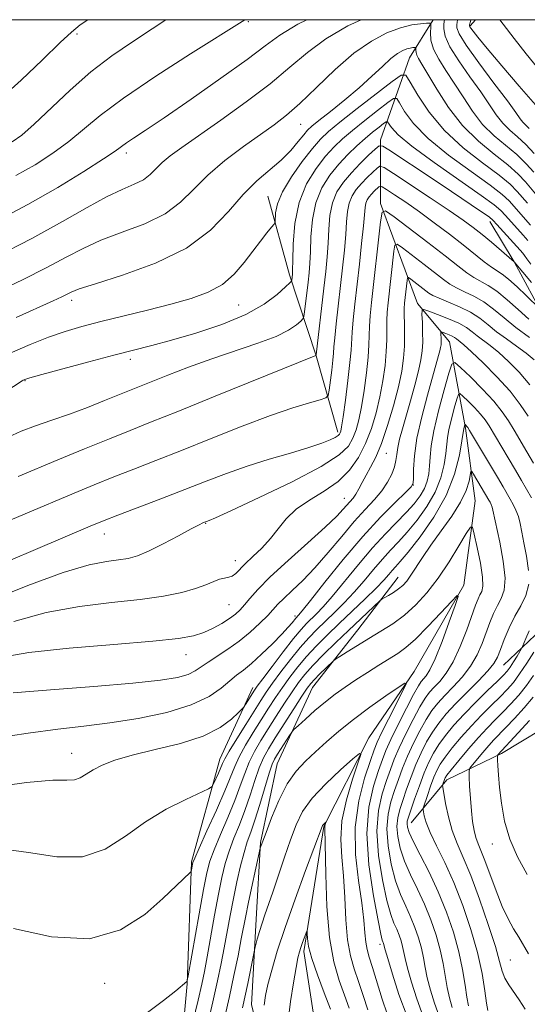
# Model space of a CAD drawing. Extents: x 2192300 to 2195200, y 342300 to 345200.
# Drawn here: x 2193639 to 2193733, y 344817 to 345000 of the extents above; entities that cross this region are included whole.
import ezdxf

# ---------------------------------------------------------------- set-up
doc = ezdxf.new("R2010")
doc.units = 0
doc.header["$MEASUREMENT"] = 0
for name, color, linetype, lineweight in [('32000', 7, 'Continuous', 0), ('DTM HARD BREAKLINE', 7, 'Continuous', 0), ('DTM SPOT ELEVATION', 2, 'Continuous', 13), ('INDEX CONTOUR', 41, 'Continuous', 13), ('INTERMEDIATE CONTOUR', 44, 'Continuous', 0)]:
    doc.layers.add(name, color=color, linetype=linetype, lineweight=lineweight)

msp = doc.modelspace()

# ---------------------------------------------------------------- linework, layer by layer
at = {"layer": '32000', "flags": 128}
msp.add_lwpolyline([(2192500, 342500), (2195000, 342500), (2195000, 345000), (2192500, 345000), (2192500, 342500)], dxfattribs=at)
at = {"layer": 'DTM HARD BREAKLINE'}
for points in [[(2193715.953, 345000, 1166.281), (2193711.56, 344992.87, 1163.14), (2193706.11, 344977.61, 1156.44), (2193706.15, 344965.75, 1150.24), (2193713, 344947.14, 1144.45), (2193718.96, 344939.96, 1141.11), (2193721.98, 344923.88, 1135.77), (2193723.73, 344910.33, 1132.69), (2193721.67, 344894.65, 1130.16), (2193712.41, 344878.52, 1128.26), (2193703.98, 344866.21, 1126.36), (2193695.57, 344849.66, 1123.87), (2193691.85, 344826.35, 1121.61), (2193694.45, 344809.42, 1119.3), (2193702.14, 344794.2, 1117.72), (2193705.58, 344778.97, 1116.5), (2193698.44, 344763.69, 1114.73), (2193690.43, 344753.07, 1113.01), (2193680.3, 344744.56, 1112.29), (2193666.79, 344730.96, 1110.3), (2193664.32, 344713.59, 1108.49), (2193667.35, 344695.39, 1106.86)], [(2193723.823, 345000, 1172.676), (2193722.82, 344998.83, 1172.12)], [(2193747.83, 344967.81, 1172.83), (2193755.46, 344948.72, 1169.18), (2193759.06, 344936.29, 1165), (2193760.89, 344924.3, 1161.49), (2193763.16, 344910.08, 1159.3), (2193763.22, 344893.63, 1157.31), (2193760.58, 344886.96, 1155.88), (2193751.28, 344878.47, 1153.65), (2193739.75, 344869.99, 1149.33), (2193728.66, 344863.28, 1146.29), (2193718.46, 344858.35, 1142.45), (2193711.82, 344850.32, 1138.79)], [(2193685.16, 344967.13, 1162.86), (2193689.21, 344952.48, 1160.35), (2193694.16, 344937.38, 1155.98), (2193698.21, 344923.17, 1152.37)], [(2193726.52, 344962.4, 1155.5), (2193730.99, 344954.86, 1153.94), (2193736.81, 344944.21, 1151.56), (2193740.39, 344936.67, 1148.19), (2193744.88, 344923.79, 1146.77), (2193746.71, 344911.8, 1144.39), (2193747.63, 344902.47, 1142.26), (2193745, 344893.57, 1140.64), (2193736.13, 344886.42, 1139.17), (2193729.05, 344879.73, 1136.89)], [(2193709.43, 344896.1, 1134.8), (2193701.91, 344886.29, 1132.9), (2193693.5, 344875.59, 1131.19), (2193686.89, 344861.34, 1129.1), (2193683.83, 344846.66, 1128.11), (2193682.99, 344832.43, 1126.59), (2193682.16, 344816.43, 1124.92), (2193685.77, 344802.22, 1123.59), (2193688.5, 344787.11, 1122.36), (2193687.21, 344774.22, 1120.56), (2193680.59, 344763.08, 1118.85), (2193665.97, 344748.36, 1116.95), (2193659.34, 344739, 1115.57), (2193656.71, 344727.87, 1114.34), (2193655.44, 344712.75, 1112.82), (2193653.7, 344701.64, 1111.49), (2193656.42, 344687.42, 1110.92), (2193658.68, 344675.87, 1109.92)], [(2193682.39, 344875.55, 1140.5), (2193676.21, 344862.19, 1138.69), (2193670.95, 344843.06, 1136.18), (2193670.15, 344820.38, 1133.95), (2193668.01, 344796.37, 1131.38), (2193664.53, 344778.13, 1128.91), (2193654.37, 344759.43, 1127.58), (2193647.32, 344742.06, 1125.26), (2193641.18, 344721.15, 1123.17), (2193641.7, 344699.81, 1121.65), (2193642.66, 344681.15, 1119.08)]]:
    msp.add_polyline3d(points, dxfattribs=at)
at = {"layer": 'DTM SPOT ELEVATION'}
for p in [(2193681.55, 344999.61, 1171.83), (2193649.67, 344997.35, 1175.75), (2193691.27, 344980.5, 1165.14), (2193658.86, 344975.19, 1169.57), (2193648.66, 344947.68, 1163.53), (2193679.72, 344946.83, 1161.08), (2193659.59, 344936.73, 1159.54), (2193639.95, 344932.72, 1159.91), (2193707.21, 344919.23, 1145.2), (2193712.28, 344913.29, 1141.99), (2193699.43, 344910.81, 1146.77), (2193673.62, 344906.15, 1149.92), (2193654.74, 344904.17, 1151.31), (2193679.14, 344899.19, 1148.64), (2193677.92, 344891.03, 1147.03), (2193690.22, 344888.88, 1142.35), (2193669.94, 344881.71, 1145.3), (2193648.66, 344863.29, 1140.69), (2193726.97, 344846.39, 1145.37), (2193706.05, 344827.73, 1129.59), (2193730.31, 344824.81, 1143.04), (2193654.82, 344820.46, 1135.41)]:
    msp.add_point(p, dxfattribs=at)
at = {"layer": 'INDEX CONTOUR'}
for points in [[(2193634.719, 344962.534, 1170), (2193640.531, 344965.576, 1170), (2193646.1, 344968.754, 1170), (2193650.936, 344971.707, 1170), (2193654.572, 344974.046, 1170), (2193656.736, 344975.511, 1170), (2193658.855, 344977.053, 1170), (2193660.16, 344977.932, 1170), (2193662.342, 344979.378, 1170), (2193665.856, 344981.743, 1170), (2193670.874, 344985.184, 1170), (2193676.439, 344989.074, 1170), (2193681.314, 344992.593, 1170), (2193684.679, 344995.158, 1170), (2193687.401, 344997.147, 1170), (2193690.767, 344999.175, 1170), (2193692.399, 345000, 1170)], [(2193720.466, 345000, 1170), (2193720.398, 344999.497, 1170), (2193720.333, 344999.074, 1170), (2193720.344, 344998.511, 1170), (2193720.782, 344997.392, 1170), (2193722.07, 344995.281, 1170), (2193724.426, 344991.972, 1170), (2193727.252, 344988.182, 1170), (2193729.748, 344984.858, 1170), (2193731.31, 344982.716, 1170), (2193732.138, 344981.549, 1170), (2193732.629, 344980.916, 1170), (2193733.135, 344980.409, 1170), (2193733.831, 344979.739, 1170)], [(2193634.52, 344929.515, 1160), (2193639.416, 344932.717, 1160), (2193639.663, 344932.858, 1160), (2193639.943, 344932.97, 1160), (2193640.874, 344933.249, 1160), (2193643.111, 344933.872, 1160), (2193647.026, 344934.937, 1160), (2193651.847, 344936.232, 1160), (2193656.515, 344937.468, 1160), (2193663.6, 344939.307, 1160), (2193667.253, 344940.301, 1160), (2193671.753, 344941.615, 1160), (2193676.603, 344943.223, 1160), (2193681.053, 344945.055, 1160), (2193684.501, 344947.003, 1160), (2193686.929, 344948.814, 1160), (2193688.468, 344950.197, 1160), (2193689.27, 344950.959, 1160), (2193689.571, 344951.285, 1160), (2193689.628, 344951.453, 1160), (2193689.752, 344952.611, 1160), (2193689.778, 344953.401, 1160), (2193689.806, 344955.155, 1160), (2193689.88, 344958.19, 1160), (2193690.191, 344962.013, 1160), (2193690.978, 344965.937, 1160), (2193692.376, 344969.389, 1160), (2193694.139, 344972.257, 1160), (2193695.928, 344974.543, 1160), (2193697.507, 344976.303, 1160), (2193699.072, 344977.809, 1160), (2193700.927, 344979.383, 1160), (2193703.235, 344981.233, 1160), (2193705.606, 344983.09, 1160), (2193707.511, 344984.564, 1160), (2193708.588, 344985.331, 1160), (2193709.15, 344985.316, 1160), (2193709.68, 344984.505, 1160), (2193710.626, 344982.912, 1160), (2193712.309, 344980.653, 1160), (2193715.016, 344977.873, 1160), (2193718.827, 344974.764, 1160), (2193722.99, 344971.715, 1160), (2193726.547, 344969.164, 1160), (2193728.798, 344967.414, 1160), (2193730.075, 344966.223, 1160), (2193734.062, 344961.742, 1160)], [(2193633.343, 344891.686, 1150), (2193640.506, 344894.548, 1150), (2193647.094, 344896.978, 1150), (2193651.906, 344898.409, 1150), (2193655.15, 344899.057, 1150), (2193657.389, 344899.336, 1150), (2193659.16, 344899.615, 1150), (2193660.891, 344900.107, 1150), (2193662.988, 344900.984, 1150), (2193665.683, 344902.324, 1150), (2193668.529, 344903.832, 1150), (2193670.912, 344905.116, 1150), (2193672.373, 344905.885, 1150), (2193673.09, 344906.237, 1150), (2193674.222, 344906.678, 1150), (2193675.421, 344907.205, 1150), (2193678.385, 344908.554, 1150), (2193683.563, 344910.953, 1150), (2193689.693, 344913.902, 1150), (2193695.086, 344916.722, 1150), (2193698.461, 344918.893, 1150), (2193700.178, 344920.558, 1150), (2193701.007, 344922.019, 1150), (2193701.597, 344923.567, 1150), (2193702.115, 344925.438, 1150), (2193702.606, 344927.85, 1150), (2193703.093, 344930.901, 1150), (2193703.529, 344934.176, 1150), (2193703.84, 344937.136, 1150), (2193703.985, 344939.395, 1150), (2193704.092, 344942.865, 1150), (2193704.24, 344944.813, 1150), (2193704.495, 344947.297, 1150), (2193706.143, 344962.316, 1150), (2193706.431, 344964.127, 1150), (2193707.083, 344964.378, 1150), (2193708.66, 344963.283, 1150), (2193714.945, 344958.48, 1150), (2193718.185, 344955.975, 1150), (2193720.558, 344954.113, 1150), (2193722.22, 344952.836, 1150), (2193723.528, 344951.951, 1150), (2193726.19, 344950.489, 1150), (2193727.808, 344949.395, 1150), (2193729.715, 344947.808, 1150), (2193731.757, 344945.969, 1150), (2193733.724, 344944.218, 1150)], [(2193632.673, 344856.836, 1140), (2193640.27, 344857.893, 1140), (2193645.141, 344858.296, 1140), (2193647.77, 344858.309, 1140), (2193649.184, 344858.344, 1140), (2193650.272, 344858.721, 1140), (2193651.364, 344859.396, 1140), (2193652.652, 344860.231, 1140), (2193654.34, 344861.113, 1140), (2193656.684, 344862.028, 1140), (2193659.949, 344862.983, 1140), (2193664.226, 344863.998, 1140), (2193668.885, 344865.143, 1140), (2193673.119, 344866.501, 1140), (2193676.29, 344868.087, 1140), (2193678.427, 344869.656, 1140), (2193679.731, 344870.893, 1140), (2193680.412, 344871.592, 1140), (2193680.742, 344871.975, 1140), (2193681, 344872.371, 1140), (2193682.693, 344875.076, 1140), (2193683.216, 344875.818, 1140), (2193684.241, 344877.203, 1140), (2193685.964, 344879.499, 1140), (2193688.034, 344882.219, 1140), (2193689.959, 344884.686, 1140), (2193691.373, 344886.391, 1140), (2193692.395, 344887.502, 1140), (2193694.229, 344889.288, 1140), (2193695.468, 344890.586, 1140), (2193697.168, 344892.539, 1140), (2193702.037, 344898.492, 1140), (2193704.672, 344901.603, 1140), (2193707.079, 344904.23, 1140), (2193710.964, 344908.213, 1140), (2193712.398, 344909.812, 1140), (2193713.503, 344911.265, 1140), (2193714.299, 344912.639, 1140), (2193714.816, 344913.999, 1140), (2193715.116, 344915.391, 1140), (2193715.27, 344916.86, 1140), (2193715.366, 344918.497, 1140), (2193715.57, 344920.575, 1140), (2193716.065, 344923.412, 1140), (2193716.95, 344927.123, 1140), (2193717.994, 344931.004, 1140), (2193718.882, 344934.147, 1140), (2193719.432, 344935.833, 1140), (2193719.989, 344936.112, 1140), (2193721.031, 344935.221, 1140), (2193722.865, 344933.434, 1140), (2193725.114, 344931.175, 1140), (2193727.229, 344928.901, 1140), (2193728.801, 344926.956, 1140), (2193729.972, 344925.228, 1140), (2193731.018, 344923.489, 1140), (2193733.384, 344919.503, 1140), (2193734.619, 344917.394, 1140)], [(2193672.695, 344807.322, 1130), (2193674.948, 344817.018, 1130), (2193675.815, 344820.907, 1130), (2193676.48, 344824.113, 1130), (2193677.046, 344827.042, 1130), (2193678.175, 344833.108, 1130), (2193678.782, 344836.251, 1130), (2193679.429, 344839.387, 1130), (2193680.092, 344842.32, 1130), (2193680.739, 344844.819, 1130), (2193681.354, 344846.779, 1130), (2193682.001, 344848.605, 1130), (2193682.763, 344850.829, 1130), (2193683.678, 344853.775, 1130), (2193685.426, 344859.596, 1130), (2193685.982, 344861.251, 1130), (2193686.429, 344862.244, 1130), (2193686.961, 344863.124, 1130), (2193689.203, 344866.641, 1130), (2193689.618, 344867.265, 1130), (2193690.03, 344867.732, 1130), (2193690.794, 344868.443, 1130), (2193692.157, 344869.683, 1130), (2193693.944, 344871.267, 1130), (2193695.874, 344872.895, 1130), (2193697.733, 344874.339, 1130), (2193699.581, 344875.656, 1130), (2193701.546, 344876.972, 1130), (2193703.694, 344878.37, 1130), (2193705.85, 344879.747, 1130), (2193709.354, 344881.93, 1130), (2193710.846, 344883.003, 1130), (2193712.639, 344884.586, 1130), (2193714.954, 344886.911, 1130), (2193717.379, 344889.48, 1130), (2193719.345, 344891.609, 1130), (2193720.401, 344892.705, 1130), (2193720.58, 344892.512, 1130), (2193720.036, 344890.869, 1130), (2193718.949, 344887.811, 1130), (2193717.607, 344884.15, 1130), (2193716.321, 344880.899, 1130), (2193715.34, 344878.83, 1130), (2193714.642, 344877.735, 1130), (2193713.719, 344876.685, 1130), (2193713.183, 344875.861, 1130), (2193712.307, 344874.278, 1130), (2193710.966, 344871.705, 1130), (2193709.433, 344868.67, 1130), (2193708.075, 344865.888, 1130), (2193707.153, 344863.851, 1130), (2193706.482, 344862.137, 1130), (2193705.768, 344860.098, 1130), (2193704.832, 344857.19, 1130), (2193703.97, 344853.28, 1130), (2193703.595, 344848.336, 1130), (2193703.976, 344842.521, 1130), (2193704.817, 344836.763, 1130), (2193705.677, 344832.182, 1130), (2193706.216, 344829.584, 1130), (2193706.47, 344828.514, 1130), (2193706.578, 344828.206, 1130), (2193706.654, 344828.022, 1130), (2193706.717, 344827.838, 1130), (2193707.013, 344826.708, 1130), (2193707.484, 344825.05, 1130), (2193708.346, 344822.136, 1130), (2193709.575, 344818.349, 1130), (2193711.107, 344814.244, 1130)], [(2193734.667, 344882.172, 1140), (2193733.36, 344880.083, 1140), (2193732.041, 344878.091, 1140), (2193730.865, 344876.512, 1140), (2193729.713, 344875.187, 1140), (2193728.4, 344873.84, 1140), (2193726.792, 344872.251, 1140), (2193724.966, 344870.424, 1140), (2193723.05, 344868.418, 1140), (2193721.177, 344866.317, 1140), (2193719.494, 344864.302, 1140), (2193718.151, 344862.579, 1140), (2193717.24, 344861.265, 1140), (2193716.616, 344860.125, 1140), (2193716.075, 344858.832, 1140), (2193715.469, 344857.185, 1140), (2193714.865, 344855.464, 1140), (2193714.129, 344853.278, 1140), (2193714.058, 344852.849, 1140), (2193714.114, 344852.412, 1140), (2193714.27, 344851.644, 1140), (2193714.643, 344850.397, 1140), (2193715.382, 344848.567, 1140), (2193716.582, 344846.075, 1140), (2193718.118, 344842.94, 1140), (2193719.806, 344839.204, 1140), (2193721.473, 344834.961, 1140), (2193722.98, 344830.5, 1140), (2193724.197, 344826.162, 1140), (2193725.034, 344822.262, 1140), (2193725.558, 344819.042, 1140), (2193725.875, 344816.722, 1140), (2193726.108, 344815.369, 1140)]]:
    msp.add_polyline3d(points, dxfattribs=at)
at = {"layer": 'INTERMEDIATE CONTOUR'}
for points in [[(2193634.394, 344955.771, 1168), (2193641.239, 344959.241, 1168), (2193646.961, 344962.369, 1168), (2193651.521, 344964.985, 1168), (2193655.146, 344966.996, 1168), (2193658.037, 344968.375, 1168), (2193660.3, 344969.343, 1168), (2193662.015, 344970.188, 1168), (2193663.294, 344971.139, 1168), (2193665.52, 344973.372, 1168), (2193667.012, 344974.629, 1168), (2193669.152, 344976.205, 1168), (2193676.444, 344981.302, 1168), (2193681.146, 344984.673, 1168), (2193685.597, 344988.065, 1168), (2193689.264, 344991.14, 1168), (2193692.524, 344993.907, 1168), (2193695.985, 344996.458, 1168), (2193700.066, 344998.84, 1168), (2193702.536, 345000, 1168)], [(2193634.601, 344949.201, 1166), (2193639.498, 344951.549, 1166), (2193644.012, 344953.81, 1166), (2193647.628, 344955.741, 1166), (2193650.774, 344957.395, 1166), (2193654.111, 344958.9, 1166), (2193658.085, 344960.387, 1166), (2193662.271, 344961.982, 1166), (2193666.035, 344963.815, 1166), (2193668.94, 344965.979, 1166), (2193671.394, 344968.422, 1166), (2193674.003, 344971.057, 1166), (2193677.192, 344973.772, 1166), (2193680.629, 344976.368, 1166), (2193686.35, 344980.434, 1166), (2193688.623, 344982.19, 1166), (2193691.124, 344984.397, 1166), (2193694.217, 344987.377, 1166), (2193697.694, 344990.698, 1166), (2193701.202, 344993.741, 1166), (2193704.443, 344996.016, 1166), (2193707.334, 344997.55, 1166), (2193709.846, 344998.501, 1166), (2193711.946, 344999.023, 1166), (2193713.585, 344999.253, 1166), (2193714.71, 344999.325, 1166), (2193715.306, 344999.323, 1166), (2193715.508, 344999.134, 1166), (2193715.491, 344998.596, 1166), (2193715.433, 344997.595, 1166), (2193715.534, 344996.196, 1166), (2193715.999, 344994.513, 1166), (2193716.968, 344992.636, 1166), (2193718.323, 344990.545, 1166), (2193719.882, 344988.199, 1166), (2193721.506, 344985.603, 1166), (2193723.233, 344982.95, 1166), (2193725.147, 344980.485, 1166), (2193727.282, 344978.384, 1166), (2193731.526, 344974.852, 1166), (2193733.255, 344973.161, 1166), (2193734.648, 344971.581, 1166)], [(2193635.491, 344985.346, 1176), (2193639.269, 344988.716, 1176), (2193643.239, 344992.515, 1176), (2193646.531, 344995.734, 1176), (2193648.609, 344997.692, 1176), (2193650.258, 344999.012, 1176), (2193651.679, 345000, 1176)], [(2193637.59, 344977.216, 1174), (2193639.363, 344978.504, 1174), (2193641.676, 344980.507, 1174), (2193648.353, 344986.846, 1174), (2193652.233, 344990.265, 1174), (2193656.128, 344993.262, 1174), (2193659.953, 344995.888, 1174), (2193663.663, 344998.317, 1174), (2193666.193, 345000, 1174)], [(2193638.291, 344970.939, 1172), (2193641.845, 344972.984, 1172), (2193645.149, 344975.105, 1172), (2193648.124, 344977.276, 1172), (2193653.963, 344982.126, 1172), (2193658.315, 344985.395, 1172), (2193664.314, 344989.455, 1172), (2193670.783, 344993.621, 1172), (2193680.874, 345000, 1172)], [(2193718.039, 345000, 1168), (2193717.997, 344999.634, 1168), (2193717.937, 344999.12, 1168), (2193717.908, 344998.268, 1168), (2193718.17, 344996.924, 1168), (2193719.04, 344994.955, 1168), (2193720.699, 344992.321, 1168), (2193722.788, 344989.366, 1168), (2193724.815, 344986.528, 1168), (2193727.686, 344982.249, 1168), (2193728.887, 344980.7, 1168), (2193730.209, 344979.397, 1168), (2193731.655, 344978.149, 1168), (2193733.186, 344976.748, 1168), (2193734.742, 344975.076, 1168)], [(2193722.936, 345000, 1172), (2193722.882, 344999.677, 1172), (2193722.728, 344999.027, 1172), (2193722.701, 344998.858, 1172), (2193722.755, 344998.692, 1172), (2193722.943, 344998.414, 1172), (2193723.357, 344997.869, 1172), (2193724.275, 344996.73, 1172), (2193726.015, 344994.626, 1172), (2193728.736, 344991.384, 1172), (2193731.944, 344987.617, 1172), (2193734.983, 344984.134, 1172)], [(2193728.321, 345000, 1174), (2193728.964, 344999.151, 1174), (2193731.011, 344996.48, 1174), (2193733.25, 344993.616, 1174), (2193735.406, 344990.945, 1174)], [(2193638.322, 344944.532, 1164), (2193645.188, 344947.616, 1164), (2193646.817, 344948.372, 1164), (2193648.589, 344949.25, 1164), (2193650.064, 344949.822, 1164), (2193653.077, 344950.805, 1164), (2193658.132, 344952.398, 1164), (2193664.244, 344954.62, 1164), (2193670.055, 344957.443, 1164), (2193674.519, 344960.769, 1164), (2193677.853, 344964.233, 1164), (2193680.588, 344967.399, 1164), (2193683.148, 344969.947, 1164), (2193687.66, 344973.855, 1164), (2193689.427, 344975.649, 1164), (2193690.823, 344977.283, 1164), (2193691.844, 344978.569, 1164), (2193692.564, 344979.425, 1164), (2193693.36, 344980.172, 1164), (2193694.685, 344981.235, 1164), (2193696.833, 344982.919, 1164), (2193699.492, 344985.044, 1164), (2193702.191, 344987.31, 1164), (2193704.543, 344989.447, 1164), (2193706.494, 344991.297, 1164), (2193708.071, 344992.742, 1164), (2193709.309, 344993.7, 1164), (2193710.275, 344994.263, 1164), (2193711.045, 344994.563, 1164), (2193711.676, 344994.72, 1164), (2193712.169, 344994.789, 1164), (2193712.506, 344994.811, 1164), (2193712.686, 344994.81, 1164), (2193712.747, 344994.754, 1164), (2193712.726, 344994.291, 1164), (2193712.755, 344993.87, 1164), (2193712.895, 344993.364, 1164), (2193713.219, 344992.74, 1164), (2193713.856, 344991.698, 1164), (2193714.949, 344989.868, 1164), (2193716.603, 344987.043, 1164), (2193718.78, 344983.65, 1164), (2193721.406, 344980.269, 1164), (2193724.356, 344977.371, 1164), (2193727.302, 344974.968, 1164), (2193729.866, 344972.956, 1164), (2193731.769, 344971.246, 1164), (2193733.124, 344969.795, 1164), (2193735.017, 344967.544, 1164)], [(2193637.235, 344937.838, 1162), (2193640.96, 344939.497, 1162), (2193644.374, 344940.861, 1162), (2193647.469, 344941.928, 1162), (2193650.567, 344942.831, 1162), (2193654.073, 344943.738, 1162), (2193662.747, 344945.891, 1162), (2193667.09, 344946.997, 1162), (2193670.878, 344948.051, 1162), (2193674.076, 344949.21, 1162), (2193676.738, 344950.681, 1162), (2193678.929, 344952.59, 1162), (2193680.762, 344954.749, 1162), (2193682.356, 344956.884, 1162), (2193683.792, 344958.759, 1162), (2193685.004, 344960.262, 1162), (2193685.878, 344961.312, 1162), (2193686.35, 344961.904, 1162), (2193686.525, 344962.324, 1162), (2193686.612, 344964.029, 1162), (2193686.96, 344965.693, 1162), (2193687.886, 344967.941, 1162), (2193689.545, 344970.705, 1162), (2193691.572, 344973.564, 1162), (2193693.473, 344976.01, 1162), (2193694.942, 344977.726, 1162), (2193696.433, 344979.149, 1162), (2193698.59, 344980.915, 1162), (2193701.791, 344983.428, 1162), (2193708.298, 344988.47, 1162), (2193709.98, 344989.669, 1162), (2193710.858, 344989.645, 1162), (2193711.685, 344988.379, 1162), (2193713.09, 344985.939, 1162), (2193715.211, 344982.754, 1162), (2193718.062, 344979.34, 1162), (2193721.547, 344976.147, 1162), (2193725.141, 344973.352, 1162), (2193728.207, 344971.06, 1162), (2193730.283, 344969.33, 1162), (2193731.6, 344968.009, 1162), (2193733.491, 344965.816, 1162)], [(2193636.866, 344922.186, 1158), (2193639.234, 344923.312, 1158), (2193641.929, 344924.341, 1158), (2193644.971, 344925.372, 1158), (2193648.247, 344926.495, 1158), (2193651.611, 344927.755, 1158), (2193654.781, 344929.017, 1158), (2193659.424, 344930.902, 1158), (2193666.551, 344933.75, 1158), (2193670.427, 344935.258, 1158), (2193674.742, 344936.834, 1158), (2193683.299, 344939.703, 1158), (2193686.696, 344940.977, 1158), (2193689.046, 344942.139, 1158), (2193690.494, 344943.116, 1158), (2193691.3, 344943.82, 1158), (2193691.708, 344944.245, 1158), (2193691.893, 344944.702, 1158), (2193692.014, 344945.582, 1158), (2193692.654, 344951.115, 1158), (2193692.843, 344952.856, 1158), (2193692.988, 344954.606, 1158), (2193693.093, 344956.758, 1158), (2193693.195, 344959.57, 1158), (2193693.459, 344962.757, 1158), (2193694.088, 344965.898, 1158), (2193695.212, 344968.656, 1158), (2193696.707, 344971.023, 1158), (2193698.382, 344973.076, 1158), (2193700.071, 344974.882, 1158), (2193701.71, 344976.468, 1158), (2193703.263, 344977.851, 1158), (2193704.68, 344979.039, 1158), (2193705.868, 344979.991, 1158), (2193706.724, 344980.657, 1158), (2193707.196, 344980.994, 1158), (2193707.442, 344980.986, 1158), (2193708.161, 344979.884, 1158), (2193709.406, 344978.553, 1158), (2193711.97, 344976.406, 1158), (2193716.106, 344973.381, 1158), (2193724.888, 344967.268, 1158), (2193727.312, 344965.499, 1158), (2193728.551, 344964.437, 1158), (2193729.389, 344963.53, 1158), (2193732.723, 344959.826, 1158), (2193733.548, 344958.885, 1158)], [(2193638.718, 344914.902, 1156), (2193646.092, 344917.976, 1156), (2193651.034, 344920.021, 1156), (2193655.701, 344921.931, 1156), (2193659.521, 344923.464, 1156), (2193663.354, 344924.982, 1156), (2193668.413, 344927.002, 1156), (2193675.396, 344929.822, 1156), (2193694.132, 344937.444, 1156), (2193694.145, 344937.531, 1156), (2193695.585, 344949.952, 1156), (2193695.935, 344953.1, 1156), (2193696.198, 344955.81, 1156), (2193696.381, 344958.36, 1156), (2193696.511, 344960.95, 1156), (2193696.727, 344963.502, 1156), (2193697.196, 344965.86, 1156), (2193698.043, 344967.918, 1156), (2193699.238, 344969.754, 1156), (2193700.712, 344971.492, 1156), (2193702.361, 344973.203, 1156), (2193703.937, 344974.735, 1156), (2193705.16, 344975.882, 1156), (2193705.89, 344976.467, 1156), (2193706.549, 344976.425, 1156), (2193707.705, 344975.722, 1156), (2193715.925, 344970.288, 1156), (2193719.379, 344967.977, 1156), (2193724.963, 344964.203, 1156), (2193726.339, 344963.238, 1156), (2193727.091, 344962.608, 1156), (2193727.805, 344961.848, 1156), (2193732.145, 344957.06, 1156), (2193732.603, 344956.512, 1156), (2193732.955, 344956.038, 1156), (2193733.39, 344955.416, 1156), (2193734.095, 344954.451, 1156)], [(2193634.766, 344905.756, 1154), (2193639.99, 344907.953, 1154), (2193649.095, 344911.793, 1154), (2193652.878, 344913.358, 1154), (2193656.489, 344914.812, 1154), (2193660.207, 344916.271, 1154), (2193664.311, 344917.869, 1154), (2193669.075, 344919.743, 1154), (2193674.612, 344921.955, 1154), (2193680.372, 344924.235, 1154), (2193685.641, 344926.235, 1154), (2193689.835, 344927.686, 1154), (2193692.896, 344928.629, 1154), (2193694.893, 344929.184, 1154), (2193695.947, 344929.517, 1154), (2193696.38, 344929.973, 1154), (2193696.561, 344930.942, 1154), (2193697.052, 344934.725, 1154), (2193697.271, 344936.589, 1154), (2193697.392, 344937.893, 1154), (2193697.479, 344939.062, 1154), (2193697.625, 344940.716, 1154), (2193697.901, 344943.307, 1154), (2193699.075, 344953.764, 1154), (2193699.415, 344957.068, 1154), (2193699.668, 344959.96, 1154), (2193699.827, 344962.331, 1154), (2193699.995, 344964.247, 1154), (2193700.304, 344965.822, 1154), (2193700.859, 344967.165, 1154), (2193701.638, 344968.364, 1154), (2193702.6, 344969.499, 1154), (2193703.676, 344970.615, 1154), (2193704.706, 344971.615, 1154), (2193705.504, 344972.364, 1154), (2193706.032, 344972.712, 1154), (2193706.823, 344972.448, 1154), (2193708.557, 344971.345, 1154), (2193715.415, 344966.816, 1154), (2193718.942, 344964.449, 1154), (2193721.525, 344962.657, 1154), (2193723.401, 344961.272, 1154), (2193725.045, 344959.97, 1154), (2193726.798, 344958.528, 1154), (2193731.047, 344954.893, 1154), (2193734.244, 344951.043, 1154)], [(2193627.01, 344894.942, 1152), (2193652.097, 344905.612, 1152), (2193654.722, 344906.694, 1152), (2193657.277, 344907.693, 1152), (2193665.254, 344910.751, 1152), (2193669.694, 344912.469, 1152), (2193673.706, 344914.042, 1152), (2193677.461, 344915.471, 1152), (2193681.294, 344916.806, 1152), (2193685.402, 344918.082, 1152), (2193689.415, 344919.256, 1152), (2193692.824, 344920.27, 1152), (2193695.245, 344921.08, 1152), (2193696.795, 344921.7, 1152), (2193697.722, 344922.163, 1152), (2193698.249, 344922.502, 1152), (2193698.517, 344922.762, 1152), (2193698.647, 344922.99, 1152), (2193698.749, 344923.309, 1152), (2193698.902, 344924.142, 1152), (2193699.173, 344925.987, 1152), (2193699.598, 344929.104, 1152), (2193700.071, 344932.795, 1152), (2193700.458, 344936.124, 1152), (2193700.659, 344938.426, 1152), (2193700.859, 344941.79, 1152), (2193701.071, 344944.063, 1152), (2193701.387, 344946.978, 1152), (2193702.216, 344954.433, 1152), (2193702.632, 344958.326, 1152), (2193702.954, 344961.562, 1152), (2193703.263, 344964.992, 1152), (2193703.414, 344965.784, 1152), (2193703.673, 344966.412, 1152), (2193704.038, 344966.973, 1152), (2193704.488, 344967.505, 1152), (2193704.992, 344968.027, 1152), (2193705.848, 344968.846, 1152), (2193706.095, 344969.009, 1152), (2193706.465, 344968.885, 1152), (2193707.277, 344968.369, 1152), (2193708.767, 344967.383, 1152), (2193710.853, 344965.97, 1152), (2193713.373, 344964.2, 1152), (2193716.151, 344962.165, 1152), (2193718.955, 344960.042, 1152), (2193721.538, 344958.029, 1152), (2193725.436, 344954.905, 1152), (2193726.777, 344953.883, 1152), (2193728.764, 344952.57, 1152), (2193729.955, 344951.648, 1152), (2193731.55, 344950.219, 1152), (2193733.251, 344948.604, 1152), (2193735.77, 344946.127, 1152)], [(2193637.913, 344887.851, 1148), (2193643.89, 344889.533, 1148), (2193650.089, 344890.66, 1148), (2193656.09, 344891.383, 1148), (2193661.434, 344891.955, 1148), (2193665.764, 344892.581, 1148), (2193669.136, 344893.273, 1148), (2193671.709, 344893.99, 1148), (2193673.643, 344894.688, 1148), (2193675.091, 344895.294, 1148), (2193676.205, 344895.729, 1148), (2193677.119, 344895.955, 1148), (2193677.891, 344896.101, 1148), (2193678.561, 344896.338, 1148), (2193679.19, 344896.812, 1148), (2193680.969, 344898.613, 1148), (2193682.398, 344899.961, 1148), (2193684.045, 344901.548, 1148), (2193685.659, 344903.3, 1148), (2193687.088, 344905.14, 1148), (2193688.57, 344906.99, 1148), (2193690.442, 344908.776, 1148), (2193692.912, 344910.455, 1148), (2193695.672, 344912.139, 1148), (2193698.283, 344913.976, 1148), (2193700.4, 344916.084, 1148), (2193702.055, 344918.453, 1148), (2193703.368, 344921.048, 1148), (2193704.446, 344923.825, 1148), (2193705.329, 344926.732, 1148), (2193706.036, 344929.713, 1148), (2193706.589, 344932.697, 1148), (2193706.986, 344935.556, 1148), (2193707.223, 344938.147, 1148), (2193707.311, 344940.364, 1148), (2193707.326, 344943.939, 1148), (2193707.404, 344945.513, 1148), (2193707.561, 344947.223, 1148), (2193708.615, 344956.847, 1148), (2193708.798, 344958.006, 1148), (2193709.215, 344958.166, 1148), (2193710.224, 344957.466, 1148), (2193714.244, 344954.393, 1148), (2193717.855, 344951.593, 1148), (2193719.06, 344950.725, 1148), (2193720.28, 344950.019, 1148), (2193721.787, 344949.316, 1148), (2193723.525, 344948.495, 1148), (2193725.357, 344947.438, 1148), (2193727.194, 344946.069, 1148), (2193729.144, 344944.436, 1148), (2193731.359, 344942.628, 1148), (2193733.89, 344940.756, 1148)], [(2193635.319, 344881.154, 1146), (2193640.685, 344882.089, 1146), (2193648.207, 344882.897, 1146), (2193656.521, 344883.591, 1146), (2193663.758, 344884.176, 1146), (2193668.532, 344884.679, 1146), (2193671.362, 344885.187, 1146), (2193673.245, 344885.806, 1146), (2193674.989, 344886.606, 1146), (2193676.639, 344887.508, 1146), (2193678.049, 344888.399, 1146), (2193679.129, 344889.203, 1146), (2193679.996, 344890.009, 1146), (2193680.821, 344890.946, 1146), (2193681.806, 344892.156, 1146), (2193683.28, 344893.828, 1146), (2193685.602, 344896.166, 1146), (2193688.932, 344899.234, 1146), (2193692.632, 344902.539, 1146), (2193695.861, 344905.447, 1146), (2193697.988, 344907.481, 1146), (2193699.211, 344908.773, 1146), (2193701.035, 344910.869, 1146), (2193701.553, 344911.607, 1146), (2193702.105, 344912.577, 1146), (2193702.726, 344913.76, 1146), (2193703.448, 344915.106, 1146), (2193704.297, 344916.617, 1146), (2193705.265, 344918.507, 1146), (2193706.336, 344921.048, 1146), (2193707.474, 344924.37, 1146), (2193708.563, 344928.063, 1146), (2193709.468, 344931.576, 1146), (2193710.084, 344934.493, 1146), (2193710.443, 344936.937, 1146), (2193710.606, 344939.157, 1146), (2193710.637, 344941.334, 1146), (2193710.6, 344943.35, 1146), (2193710.559, 344945.014, 1146), (2193710.567, 344946.214, 1146), (2193710.626, 344947.149, 1146), (2193711.085, 344951.378, 1146), (2193711.165, 344951.884, 1146), (2193711.347, 344951.954, 1146), (2193711.788, 344951.648, 1146), (2193715.152, 344949.073, 1146), (2193715.9, 344948.613, 1146), (2193717.032, 344948.087, 1146), (2193718.774, 344947.382, 1146), (2193720.86, 344946.502, 1146), (2193722.905, 344945.484, 1146), (2193724.628, 344944.36, 1146), (2193726.166, 344943.145, 1146), (2193727.76, 344941.854, 1146), (2193729.576, 344940.506, 1146), (2193731.477, 344939.154, 1146), (2193733.25, 344937.852, 1146), (2193734.754, 344936.6, 1146)], [(2193637.774, 344874.594, 1144), (2193644.74, 344875.146, 1144), (2193652.779, 344875.769, 1144), (2193660.058, 344876.383, 1144), (2193665.169, 344876.933, 1144), (2193668.366, 344877.455, 1144), (2193670.325, 344878.007, 1144), (2193671.662, 344878.645, 1144), (2193672.792, 344879.404, 1144), (2193674.069, 344880.314, 1144), (2193677.756, 344882.686, 1144), (2193679.862, 344884.178, 1144), (2193681.891, 344885.852, 1144), (2193683.695, 344887.53, 1144), (2193685.14, 344888.997, 1144), (2193687.052, 344891.087, 1144), (2193688.133, 344892.174, 1144), (2193689.682, 344893.616, 1144), (2193691.66, 344895.501, 1144), (2193693.948, 344897.876, 1144), (2193696.421, 344900.719, 1144), (2193698.914, 344903.718, 1144), (2193701.252, 344906.49, 1144), (2193703.291, 344908.748, 1144), (2193705.004, 344910.596, 1144), (2193706.393, 344912.234, 1144), (2193707.462, 344913.819, 1144), (2193708.234, 344915.325, 1144), (2193708.731, 344916.684, 1144), (2193708.999, 344917.867, 1144), (2193709.159, 344919.005, 1144), (2193709.353, 344920.269, 1144), (2193709.699, 344921.814, 1144), (2193710.214, 344923.738, 1144), (2193711.704, 344928.957, 1144), (2193712.529, 344931.912, 1144), (2193713.222, 344934.562, 1144), (2193713.676, 344936.615, 1144), (2193713.915, 344938.292, 1144), (2193714, 344939.943, 1144), (2193713.988, 344941.799, 1144), (2193713.927, 344943.621, 1144), (2193713.859, 344945.054, 1144), (2193713.868, 344945.823, 1144), (2193714.194, 344945.99, 1144), (2193715.114, 344945.697, 1144), (2193716.779, 344945.084, 1144), (2193718.818, 344944.284, 1144), (2193720.73, 344943.429, 1144), (2193722.143, 344942.621, 1144), (2193723.198, 344941.85, 1144), (2193724.161, 344941.079, 1144), (2193726.578, 344939.269, 1144), (2193728.151, 344937.993, 1144), (2193729.987, 344936.331, 1144), (2193731.962, 344934.307, 1144), (2193733.923, 344931.974, 1144)], [(2193633.956, 344866.059, 1142), (2193640.56, 344867.087, 1142), (2193646.081, 344867.8, 1142), (2193650.914, 344868.347, 1142), (2193655.755, 344868.955, 1142), (2193661.059, 344869.812, 1142), (2193666.35, 344870.935, 1142), (2193670.915, 344872.31, 1142), (2193674.225, 344873.88, 1142), (2193676.484, 344875.459, 1142), (2193678.072, 344876.828, 1142), (2193679.355, 344877.862, 1142), (2193680.616, 344878.816, 1142), (2193682.115, 344880.043, 1142), (2193684.009, 344881.77, 1142), (2193686.022, 344883.721, 1142), (2193687.773, 344885.5, 1142), (2193688.973, 344886.795, 1142), (2193689.697, 344887.642, 1142), (2193690.372, 344888.483, 1142), (2193690.885, 344889.027, 1142), (2193691.544, 344889.828, 1142), (2193693.085, 344891.765, 1142), (2193695.777, 344895.169, 1142), (2193699.215, 344899.433, 1142), (2193702.837, 344903.715, 1142), (2193706.135, 344907.31, 1142), (2193708.85, 344910.05, 1142), (2193710.782, 344911.899, 1142), (2193711.821, 344912.928, 1142), (2193712.203, 344913.618, 1142), (2193712.255, 344914.554, 1142), (2193712.273, 344916.222, 1142), (2193712.444, 344918.707, 1142), (2193712.926, 344921.998, 1142), (2193713.804, 344925.97, 1142), (2193714.874, 344930.047, 1142), (2193716.957, 344937.402, 1142), (2193717.193, 344938.298, 1142), (2193717.333, 344938.93, 1142), (2193717.406, 344939.446, 1142), (2193717.432, 344939.955, 1142), (2193717.429, 344940.526, 1142), (2193717.389, 344941.529, 1142), (2193717.392, 344941.766, 1142), (2193717.492, 344941.817, 1142), (2193717.776, 344941.727, 1142), (2193718.288, 344941.538, 1142), (2193718.916, 344941.292, 1142), (2193719.505, 344941.028, 1142), (2193719.94, 344940.779, 1142), (2193720.265, 344940.542, 1142), (2193720.947, 344940.006, 1142), (2193721.681, 344939.387, 1142), (2193723.052, 344938.135, 1142), (2193725.219, 344936.061, 1142), (2193727.792, 344933.464, 1142), (2193730.244, 344930.76, 1142), (2193732.166, 344928.289, 1142), (2193733.621, 344926.094, 1142)], [(2193635.092, 344845.551, 1138), (2193640.612, 344844.8, 1138), (2193645.899, 344843.994, 1138), (2193650.703, 344844.007, 1138), (2193654.876, 344845.448, 1138), (2193658.66, 344847.866, 1138), (2193662.397, 344850.549, 1138), (2193666.277, 344852.891, 1138), (2193669.878, 344854.722, 1138), (2193674.143, 344856.676, 1138), (2193674.781, 344857.106, 1138), (2193675.088, 344857.639, 1138), (2193675.989, 344859.625, 1138), (2193676.753, 344861.389, 1138), (2193677.18, 344862.253, 1138), (2193678, 344863.688, 1138), (2193679.387, 344865.981, 1138), (2193681.064, 344868.702, 1138), (2193683.85, 344873.153, 1138), (2193684.884, 344874.721, 1138), (2193686.061, 344876.397, 1138), (2193687.606, 344878.496, 1138), (2193689.382, 344880.813, 1138), (2193691.16, 344883.008, 1138), (2193692.776, 344884.833, 1138), (2193694.299, 344886.399, 1138), (2193697.574, 344889.549, 1138), (2193699.391, 344891.345, 1138), (2193701.252, 344893.313, 1138), (2193703.091, 344895.432, 1138), (2193704.857, 344897.55, 1138), (2193706.502, 344899.487, 1138), (2193708.011, 344901.138, 1138), (2193709.501, 344902.716, 1138), (2193711.123, 344904.509, 1138), (2193712.957, 344906.731, 1138), (2193714.788, 344909.281, 1138), (2193716.328, 344911.986, 1138), (2193717.365, 344914.664, 1138), (2193717.968, 344917.129, 1138), (2193718.282, 344919.189, 1138), (2193718.595, 344922.101, 1138), (2193718.862, 344923.633, 1138), (2193719.328, 344925.59, 1138), (2193719.879, 344927.635, 1138), (2193720.347, 344929.293, 1138), (2193720.637, 344930.182, 1138), (2193720.931, 344930.329, 1138), (2193721.48, 344929.859, 1138), (2193722.447, 344928.918, 1138), (2193723.632, 344927.726, 1138), (2193724.747, 344926.527, 1138), (2193725.595, 344925.471, 1138), (2193726.342, 344924.343, 1138), (2193729.905, 344918.387, 1138), (2193731.268, 344916.081, 1138), (2193732.396, 344914.133, 1138), (2193734.222, 344910.894, 1138)], [(2193637.804, 344830.692, 1136), (2193644.921, 344829.089, 1136), (2193651.951, 344828.759, 1136), (2193657.777, 344830.408, 1136), (2193662.288, 344833.281, 1136), (2193665.622, 344836.264, 1136), (2193670.704, 344841.069, 1136), (2193670.878, 344841.289, 1136), (2193670.934, 344841.501, 1136), (2193671.138, 344842.635, 1136), (2193671.226, 344842.98, 1136), (2193671.554, 344843.771, 1136), (2193672.379, 344845.611, 1136), (2193673.843, 344848.836, 1136), (2193675.597, 344852.737, 1136), (2193677.172, 344856.343, 1136), (2193679.01, 344860.856, 1136), (2193679.856, 344862.666, 1136), (2193681.044, 344864.811, 1136), (2193682.469, 344867.188, 1136), (2193683.939, 344869.547, 1136), (2193685.301, 344871.701, 1136), (2193686.59, 344873.685, 1136), (2193687.882, 344875.589, 1136), (2193689.249, 344877.492, 1136), (2193690.731, 344879.406, 1136), (2193692.363, 344881.33, 1136), (2193694.179, 344883.274, 1136), (2193696.203, 344885.298, 1136), (2193698.461, 344887.472, 1136), (2193703.315, 344892.104, 1136), (2193705.335, 344894.087, 1136), (2193706.748, 344895.563, 1136), (2193707.677, 344896.608, 1136), (2193708.332, 344897.37, 1136), (2193708.943, 344898.047, 1136), (2193709.818, 344899.041, 1136), (2193711.283, 344900.806, 1136), (2193713.516, 344903.649, 1136), (2193716.072, 344907.298, 1136), (2193718.358, 344911.332, 1136), (2193719.914, 344915.33, 1136), (2193720.822, 344918.867, 1136), (2193721.293, 344921.517, 1136), (2193721.658, 344923.855, 1136), (2193721.841, 344924.53, 1136), (2193721.872, 344924.545, 1136), (2193722.265, 344924.153, 1136), (2193722.388, 344923.985, 1136), (2193722.712, 344923.458, 1136), (2193727.916, 344914.767, 1136), (2193728.98, 344912.953, 1136), (2193730.272, 344910.682, 1136), (2193730.825, 344909.675, 1136), (2193731.351, 344908.598, 1136), (2193731.799, 344907.424, 1136), (2193732.144, 344906.105, 1136), (2193732.456, 344904.516, 1136), (2193732.835, 344902.511, 1136), (2193733.319, 344900.03, 1136), (2193733.703, 344897.344, 1136)], [(2193662.78, 344815.007, 1134), (2193665.753, 344817.242, 1134), (2193668.017, 344819.075, 1134), (2193670.076, 344820.804, 1134), (2193670.163, 344820.985, 1134), (2193670.338, 344821.861, 1134), (2193672.399, 344833.372, 1134), (2193673.224, 344837.916, 1134), (2193673.825, 344841.014, 1134), (2193674.383, 344843.191, 1134), (2193675.165, 344845.347, 1134), (2193676.346, 344848.15, 1134), (2193677.732, 344851.359, 1134), (2193679.036, 344854.505, 1134), (2193680.05, 344857.219, 1134), (2193680.88, 344859.55, 1134), (2193681.713, 344861.642, 1134), (2193682.7, 344863.64, 1134), (2193683.874, 344865.673, 1134), (2193685.235, 344867.857, 1134), (2193686.752, 344870.25, 1134), (2193688.295, 344872.647, 1134), (2193689.703, 344874.783, 1134), (2193690.891, 344876.488, 1134), (2193692.079, 344878, 1134), (2193693.565, 344879.652, 1134), (2193695.55, 344881.686, 1134), (2193697.851, 344883.954, 1134), (2193700.189, 344886.212, 1134), (2193706.003, 344891.716, 1134), (2193706.403, 344892.034, 1134), (2193706.852, 344892.299, 1134), (2193707.604, 344892.727, 1134), (2193708.551, 344893.298, 1134), (2193709.497, 344893.936, 1134), (2193710.298, 344894.602, 1134), (2193711.025, 344895.401, 1134), (2193711.801, 344896.474, 1134), (2193713.953, 344899.815, 1134), (2193715.511, 344902.097, 1134), (2193717.429, 344904.733, 1134), (2193719.404, 344907.492, 1134), (2193721.051, 344910.096, 1134), (2193722.085, 344912.304, 1134), (2193722.614, 344914.023, 1134), (2193722.96, 344915.801, 1134), (2193723.114, 344915.837, 1134), (2193723.438, 344915.341, 1134), (2193726.319, 344910.468, 1134), (2193726.538, 344910.071, 1134), (2193726.746, 344909.645, 1134), (2193726.924, 344909.18, 1134), (2193727.073, 344908.598, 1134), (2193728.332, 344902.619, 1134), (2193728.976, 344899.124, 1134), (2193729.324, 344895.955, 1134), (2193729.161, 344893.71, 1134), (2193728.616, 344892.149, 1134), (2193727.905, 344890.827, 1134), (2193727.201, 344889.369, 1134), (2193726.512, 344887.705, 1134), (2193725.036, 344883.784, 1134), (2193724.104, 344881.641, 1134), (2193722.896, 344879.517, 1134), (2193721.359, 344877.511, 1134), (2193719.683, 344875.677, 1134), (2193718.111, 344874.06, 1134), (2193716.823, 344872.655, 1134), (2193715.723, 344871.252, 1134), (2193714.645, 344869.598, 1134), (2193713.472, 344867.519, 1134), (2193712.278, 344865.169, 1134), (2193711.18, 344862.786, 1134), (2193710.265, 344860.556, 1134), (2193709.49, 344858.451, 1134), (2193708.776, 344856.393, 1134), (2193708.087, 344854.285, 1134), (2193707.552, 344851.96, 1134), (2193707.337, 344849.239, 1134), (2193707.564, 344846.036, 1134), (2193708.148, 344842.669, 1134), (2193708.96, 344839.548, 1134), (2193709.88, 344836.977, 1134), (2193710.827, 344834.826, 1134), (2193711.734, 344832.852, 1134), (2193712.541, 344830.868, 1134), (2193713.219, 344828.893, 1134), (2193713.745, 344826.998, 1134), (2193714.124, 344825.214, 1134), (2193714.451, 344823.418, 1134), (2193714.852, 344821.445, 1134), (2193715.423, 344819.188, 1134), (2193716.172, 344816.752, 1134), (2193717.081, 344814.296, 1134)], [(2193671.195, 344813.187, 1132), (2193672.175, 344817.307, 1132), (2193672.856, 344820.285, 1132), (2193673.352, 344822.676, 1132), (2193673.858, 344825.374, 1132), (2193675.267, 344833.129, 1132), (2193675.994, 344837.034, 1132), (2193676.624, 344840.186, 1132), (2193677.237, 344842.754, 1132), (2193677.952, 344845.083, 1132), (2193678.85, 344847.463, 1132), (2193679.867, 344849.982, 1132), (2193680.899, 344852.667, 1132), (2193681.864, 344855.497, 1132), (2193682.751, 344858.243, 1132), (2193683.569, 344860.619, 1132), (2193684.357, 344862.471, 1132), (2193685.279, 344864.159, 1132), (2193686.529, 344866.167, 1132), (2193690, 344871.61, 1132), (2193691.523, 344873.976, 1132), (2193692.499, 344875.451, 1132), (2193693.154, 344876.327, 1132), (2193693.844, 344877.077, 1132), (2193694.816, 344878.052, 1132), (2193697.315, 344880.481, 1132), (2193697.777, 344880.838, 1132), (2193698.561, 344881.346, 1132), (2193699.959, 344882.236, 1132), (2193701.847, 344883.417, 1132), (2193703.996, 344884.727, 1132), (2193706.21, 344886.048, 1132), (2193708.423, 344887.449, 1132), (2193710.598, 344889.049, 1132), (2193712.712, 344890.958, 1132), (2193714.787, 344893.232, 1132), (2193716.856, 344895.921, 1132), (2193718.906, 344898.974, 1132), (2193720.739, 344901.935, 1132), (2193722.11, 344904.249, 1132), (2193722.871, 344905.447, 1132), (2193723.257, 344905.414, 1132), (2193723.601, 344904.121, 1132), (2193724.139, 344901.679, 1132), (2193724.731, 344898.752, 1132), (2193725.143, 344896.144, 1132), (2193725.202, 344894.457, 1132), (2193724.991, 344893.484, 1132), (2193724.658, 344892.818, 1132), (2193724.302, 344892.069, 1132), (2193723.846, 344890.914, 1132), (2193722.179, 344886.326, 1132), (2193720.969, 344883.217, 1132), (2193719.659, 344880.351, 1132), (2193718.365, 344878.212, 1132), (2193717.164, 344876.711, 1132), (2193716.125, 344875.614, 1132), (2193715.271, 344874.669, 1132), (2193714.453, 344873.556, 1132), (2193713.476, 344871.938, 1132), (2193712.219, 344869.612, 1132), (2193710.855, 344866.919, 1132), (2193709.627, 344864.337, 1132), (2193708.709, 344862.203, 1132), (2193707.986, 344860.294, 1132), (2193707.272, 344858.246, 1132), (2193706.46, 344855.737, 1132), (2193705.761, 344852.62, 1132), (2193705.466, 344848.788, 1132), (2193705.77, 344844.279, 1132), (2193706.483, 344839.716, 1132), (2193707.319, 344835.865, 1132), (2193708.048, 344833.28, 1132), (2193708.649, 344831.669, 1132), (2193709.156, 344830.529, 1132), (2193709.597, 344829.445, 1132), (2193709.968, 344828.366, 1132), (2193710.255, 344827.33, 1132), (2193710.732, 344825.063, 1132), (2193711.168, 344823.248, 1132), (2193711.885, 344820.662, 1132), (2193712.874, 344817.55, 1132), (2193714.093, 344814.27, 1132)], [(2193733.719, 344894.81, 1136), (2193733.184, 344892.679, 1136), (2193732.249, 344890.779, 1136), (2193731.152, 344888.836, 1136), (2193730.099, 344886.67, 1136), (2193729.178, 344884.495, 1136), (2193728.445, 344882.622, 1136), (2193727.893, 344881.242, 1136), (2193727.238, 344880.065, 1136), (2193726.133, 344878.684, 1136), (2193724.355, 344876.809, 1136), (2193722.202, 344874.643, 1136), (2193720.098, 344872.506, 1136), (2193718.374, 344870.638, 1136), (2193716.991, 344868.947, 1136), (2193715.814, 344867.259, 1136), (2193714.725, 344865.426, 1136), (2193713.7, 344863.418, 1136), (2193712.732, 344861.235, 1136), (2193711.821, 344858.908, 1136), (2193710.992, 344856.609, 1136), (2193710.28, 344854.541, 1136), (2193709.715, 344852.832, 1136), (2193709.343, 344851.301, 1136), (2193709.209, 344849.69, 1136), (2193709.357, 344847.795, 1136), (2193709.814, 344845.622, 1136), (2193710.602, 344843.231, 1136), (2193711.712, 344840.674, 1136), (2193713.005, 344837.981, 1136), (2193714.313, 344835.174, 1136), (2193715.485, 344832.292, 1136), (2193716.47, 344829.421, 1136), (2193717.235, 344826.666, 1136), (2193717.773, 344824.112, 1136), (2193718.536, 344819.643, 1136), (2193718.962, 344817.714, 1136), (2193719.471, 344815.953, 1136)], [(2193733.832, 344886.107, 1138), (2193733.188, 344884.721, 1138), (2193732.568, 344883.184, 1138), (2193732.385, 344882.811, 1138), (2193731.553, 344881.427, 1138), (2193730.894, 344880.362, 1138), (2193730.253, 344879.37, 1138), (2193729.704, 344878.614, 1138), (2193729.01, 344877.847, 1138), (2193727.869, 344876.716, 1138), (2193726.082, 344874.982, 1138), (2193723.909, 344872.841, 1138), (2193721.72, 344870.602, 1138), (2193719.82, 344868.518, 1138), (2193718.249, 344866.63, 1138), (2193716.982, 344864.919, 1138), (2193715.978, 344863.332, 1138), (2193715.123, 344861.668, 1138), (2193714.284, 344859.683, 1138), (2193713.377, 344857.26, 1138), (2193712.497, 344854.766, 1138), (2193711.341, 344851.379, 1138), (2193711.133, 344850.641, 1138), (2193711.081, 344850.142, 1138), (2193711.151, 344849.553, 1138), (2193711.479, 344848.575, 1138), (2193712.243, 344846.913, 1138), (2193713.543, 344844.371, 1138), (2193715.184, 344841.136, 1138), (2193716.889, 344837.497, 1138), (2193718.429, 344833.715, 1138), (2193719.722, 344829.949, 1138), (2193720.725, 344826.334, 1138), (2193721.423, 344823.01, 1138), (2193721.889, 344820.127, 1138), (2193722.218, 344817.841, 1138), (2193722.5, 344816.24, 1138)], [(2193734.62, 344877.806, 1142), (2193733.293, 344875.925, 1142), (2193731.868, 344874.146, 1142), (2193730.396, 344872.493, 1142), (2193728.932, 344870.964, 1142), (2193727.502, 344869.521, 1142), (2193726.023, 344868.007, 1142), (2193724.38, 344866.234, 1142), (2193722.535, 344864.114, 1142), (2193720.74, 344861.974, 1142), (2193719.32, 344860.239, 1142), (2193718.508, 344859.215, 1142), (2193718.155, 344858.717, 1142), (2193718.022, 344858.439, 1142), (2193717.712, 344857.564, 1142), (2193717.674, 344857.367, 1142), (2193717.724, 344856.929, 1142), (2193717.905, 344855.869, 1142), (2193718.254, 344853.952, 1142), (2193718.782, 344851.48, 1142), (2193719.498, 344848.896, 1142), (2193720.409, 344846.48, 1142), (2193721.546, 344843.861, 1142), (2193722.942, 344840.51, 1142), (2193724.576, 344836.139, 1142), (2193726.2, 344831.437, 1142), (2193727.514, 344827.336, 1142), (2193728.315, 344824.527, 1142), (2193728.805, 344822.733, 1142), (2193729.287, 344821.433, 1142), (2193729.999, 344820.185, 1142), (2193731.963, 344817.341, 1142), (2193733.084, 344815.62, 1142)], [(2193677.189, 344814.229, 1128), (2193678.033, 344818.016, 1128), (2193678.866, 344821.909, 1128), (2193679.619, 344825.597, 1128), (2193680.234, 344828.709, 1128), (2193681.071, 344833.035, 1128), (2193681.53, 344835.287, 1128), (2193682.146, 344838.184, 1128), (2193683.772, 344845.613, 1128), (2193683.83, 344845.815, 1128), (2193683.935, 344846.122, 1128), (2193684.223, 344846.921, 1128), (2193684.837, 344848.577, 1128), (2193685.873, 344851.284, 1128), (2193687.237, 344854.521, 1128), (2193688.791, 344857.594, 1128), (2193690.427, 344859.982, 1128), (2193692.156, 344861.86, 1128), (2193694.023, 344863.576, 1128), (2193696.081, 344865.42, 1128), (2193698.414, 344867.438, 1128), (2193701.116, 344869.618, 1128), (2193704.172, 344871.895, 1128), (2193707.135, 344873.996, 1128), (2193709.451, 344875.596, 1128), (2193710.686, 344876.398, 1128), (2193710.903, 344876.225, 1128), (2193710.29, 344874.931, 1128), (2193707.618, 344869.648, 1128), (2193706.349, 344867.097, 1128), (2193705.546, 344865.397, 1128), (2193704.972, 344863.967, 1128), (2193704.264, 344861.951, 1128), (2193703.193, 344858.704, 1128), (2193702.085, 344854.433, 1128), (2193701.404, 344849.552, 1128), (2193701.468, 344844.477, 1128), (2193702.016, 344839.631, 1128), (2193702.639, 344835.434, 1128), (2193703.023, 344832.202, 1128), (2193703.221, 344829.827, 1128), (2193703.38, 344828.091, 1128), (2193703.628, 344826.735, 1128), (2193704.037, 344825.322, 1128), (2193704.658, 344823.371, 1128), (2193706.465, 344817.503, 1128), (2193707.355, 344814.792, 1128)], [(2193734.545, 344873.758, 1144), (2193732.871, 344871.781, 1144), (2193731.079, 344869.802, 1144), (2193729.464, 344868.088, 1144), (2193727.25, 344865.797, 1144), (2193726.286, 344864.747, 1144), (2193725.19, 344863.482, 1144), (2193723.247, 344861.153, 1144), (2193722.778, 344860.529, 1144), (2193722.622, 344859.958, 1144), (2193722.644, 344858.95, 1144), (2193722.733, 344857.171, 1144), (2193722.868, 344854.905, 1144), (2193723.05, 344852.592, 1144), (2193723.281, 344850.593, 1144), (2193723.564, 344848.944, 1144), (2193723.899, 344847.601, 1144), (2193724.302, 344846.46, 1144), (2193724.831, 344845.171, 1144), (2193725.561, 344843.332, 1144), (2193727.651, 344837.654, 1144), (2193728.806, 344834.769, 1144), (2193729.897, 344832.463, 1144), (2193730.917, 344830.629, 1144), (2193731.881, 344829.027, 1144), (2193733.71, 344825.936, 1144)], [(2193733.874, 344869.416, 1146), (2193731.762, 344867.109, 1146), (2193727.975, 344863.011, 1146), (2193727.916, 344862.908, 1146), (2193727.905, 344862.667, 1146), (2193727.929, 344862.082, 1146), (2193727.987, 344860.975, 1146), (2193728.104, 344859.278, 1146), (2193728.31, 344856.95, 1146), (2193728.654, 344854.006, 1146), (2193729.249, 344850.684, 1146), (2193730.221, 344847.278, 1146), (2193731.656, 344843.999, 1146), (2193733.465, 344840.735, 1146)], [(2193680.474, 344815.871, 1126), (2193681.421, 344820.432, 1126), (2193682.608, 344826.32, 1126), (2193682.751, 344826.96, 1126), (2193683.213, 344828.662, 1126), (2193683.617, 344830.073, 1126), (2193684.096, 344831.631, 1126), (2193684.63, 344833.219, 1126), (2193686.098, 344837.422, 1126), (2193688.29, 344843.922, 1126), (2193689.407, 344847.199, 1126), (2193690.432, 344849.978, 1126), (2193691.651, 344852.448, 1126), (2193693.429, 344854.94, 1126), (2193695.958, 344857.647, 1126), (2193698.71, 344860.239, 1126), (2193700.976, 344862.251, 1126), (2193702.204, 344863.266, 1126), (2193702.457, 344863.065, 1126), (2193701.952, 344861.473, 1126), (2193700.939, 344858.471, 1126), (2193699.803, 344854.643, 1126), (2193698.966, 344850.721, 1126), (2193698.728, 344847.249, 1126), (2193698.916, 344843.981, 1126), (2193699.24, 344840.473, 1126), (2193699.48, 344836.45, 1126), (2193699.696, 344832.292, 1126), (2193700.02, 344828.545, 1126), (2193700.55, 344825.592, 1126), (2193701.252, 344823.156, 1126), (2193702.054, 344820.797, 1126), (2193702.904, 344818.196, 1126), (2193703.792, 344815.525, 1126)], [(2193684.469, 344816.386, 1124), (2193684.735, 344818.161, 1124), (2193685.197, 344820.217, 1124), (2193685.899, 344822.911, 1124), (2193686.924, 344826.414, 1124), (2193688.369, 344830.849, 1124), (2193690.239, 344836.143, 1124), (2193692.188, 344841.442, 1124), (2193695.256, 344849.679, 1124), (2193695.331, 344849.83, 1124), (2193695.439, 344849.982, 1124), (2193695.975, 344850.49, 1124), (2193695.99, 344850.477, 1124), (2193695.828, 344849.964, 1124), (2193695.777, 344849.725, 1124), (2193695.764, 344849.38, 1124), (2193695.936, 344840.697, 1124), (2193696.171, 344834.757, 1124), (2193696.661, 344829, 1124), (2193697.472, 344824.449, 1124), (2193698.466, 344820.99, 1124), (2193699.451, 344818.223, 1124), (2193700.298, 344815.797, 1124)], [(2193688.98, 344813.538, 1122), (2193689.385, 344817.076, 1122), (2193689.919, 344820.547, 1122), (2193690.422, 344823.39, 1122), (2193690.778, 344825.21, 1122), (2193691.04, 344826.305, 1122), (2193691.304, 344827.143, 1122), (2193691.637, 344828.08, 1122), (2193692.426, 344830.173, 1122), (2193692.485, 344830.155, 1122), (2193692.501, 344829.713, 1122), (2193692.542, 344828.808, 1122), (2193692.769, 344827.305, 1122), (2193693.36, 344825.044, 1122), (2193694.412, 344821.999, 1122), (2193695.682, 344818.66, 1122), (2193696.847, 344815.65, 1122)]]:
    msp.add_polyline3d(points, dxfattribs=at)

doc.saveas('drawing.dxf')
